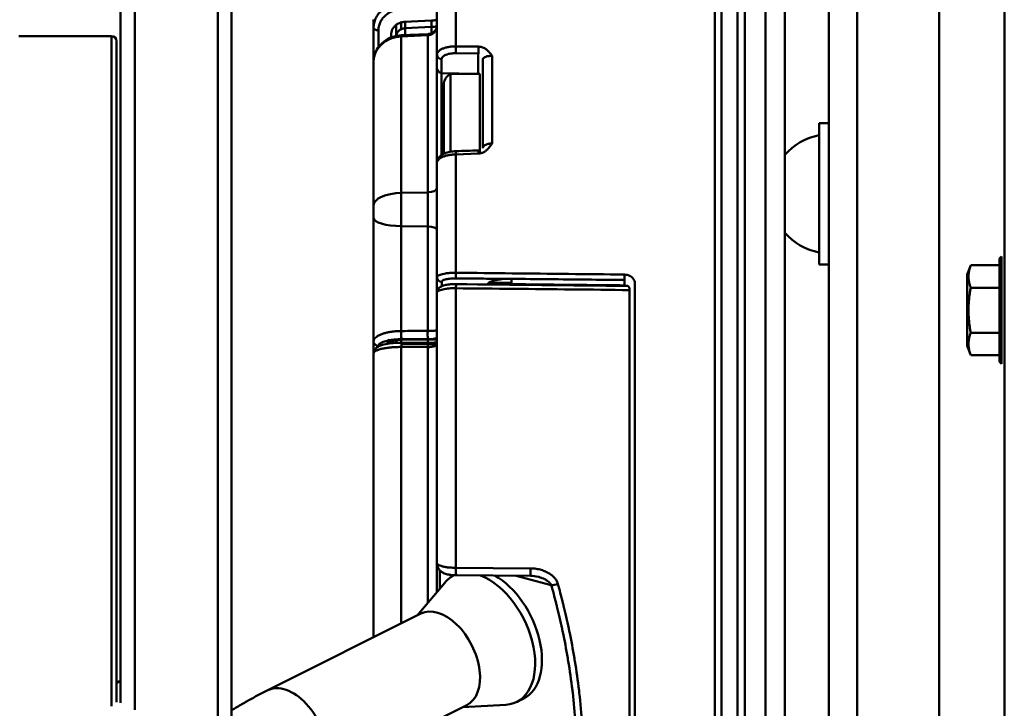
# Model space of a CAD drawing. Units: millimetres. Extents: x -3458 to 1209, y 0 to 3300.
# Drawn here: x -545 to -444, y 2612 to 2683 of the extents above; entities that cross this region are included whole.
import ezdxf

# ---------------------------------------------------------------- set-up
doc = ezdxf.new("R2010")
doc.units = ezdxf.units.MM
doc.header["$LTSCALE"] = 11.111111
doc.layers.add('Visible Edges(Pyrox)', color=7, linetype='Continuous', lineweight=50)
doc.layers.add('Visible Tangent Edges(Pyrox)', color=7, linetype='Continuous', lineweight=50)

msp = doc.modelspace()

# ---------------------------------------------------------------- linework, layer by layer
at = {"layer": 'Visible Edges(Pyrox)'}
for p, q in [((-443.87, 2528.1), (-443.87, 2753.58)), ((-461.87, 2670.38), (-461.87, 2731.64)), ((-524.55, 2723.3), (-524.55, 2599.53)), ((-523.15, 2723.2), (-523.15, 2599.48)), ((-534.55, 2722.85), (-534.55, 2612.63)), ((-468.37, 2718.4), (-468.37, 2568.8)), ((-466.39, 2568.75), (-466.39, 2718.46)), ((-502.07, 2679.1), (-502.07, 2699.77)), ((-508.57, 2681.85), (-508.57, 2682.7)), ((-508.57, 2678.38), (-508.57, 2681.85)), ((-506.27, 2681.02), (-506.27, 2682.14)), ((-544.95, 2681), (-535.45, 2681)), ((-506.77, 2680.87), (-506.77, 2681.16)), ((-503.02, 2681.21), (-505.73, 2681.09)), ((-534.95, 2680.5), (-534.95, 2612.7)), ((-502.07, 2677.67), (-502.07, 2679.1)), ((-502.07, 2679.1), (-502.07, 2679.1)), ((-497.86, 2677.13), (-497.86, 2679.06)), ((-497.37, 2669.52), (-497.37, 2678.61)), ((-508.57, 2663.64), (-508.57, 2678.38)), ((-502.07, 2668.03), (-502.07, 2677.67)), ((-500.67, 2677.13), (-500.67, 2669.14)), ((-500.67, 2677.13), (-497.67, 2677.13)), ((-497.67, 2677.13), (-497.67, 2668.97)), ((-501.37, 2675.98), (-501.37, 2668.93)), ((-462.87, 2657.58), (-462.87, 2672.08)), ((-462.87, 2672.08), (-461.87, 2672.08)), ((-461.87, 2670.38), (-461.87, 2662.34)), ((-466.37, 2660.83), (-466.37, 2668.83)), ((-502.07, 2656.27), (-502.07, 2668.03)), ((-508.57, 2662.35), (-508.57, 2663.64)), ((-508.57, 2662.35), (-508.57, 2649.7)), ((-461.87, 2555.57), (-461.87, 2662.34)), ((-444.37, 2658.19), (-444.17, 2658.39)), ((-444.17, 2658.39), (-444.17, 2647.39)), ((-462.87, 2657.58), (-461.87, 2657.58)), ((-447.67, 2656.54), (-447.32, 2657.51)), ((-444.37, 2657.51), (-447.32, 2657.51)), ((-444.37, 2647.59), (-444.37, 2658.19)), ((-447.67, 2649.24), (-447.67, 2656.54)), ((-502.07, 2656.27), (-502.07, 2654.7)), ((-494.42, 2655.72), (-496.77, 2655.69)), ((-481.77, 2574.69), (-481.77, 2655.6)), ((-502.07, 2626.96), (-502.07, 2654.7)), ((-482.31, 2654.95), (-482.31, 2574.9)), ((-444.37, 2655.2), (-447.32, 2655.2)), ((-506.77, 2650.67), (-506.77, 2650.67)), ((-444.37, 2650.58), (-447.32, 2650.58)), ((-508.57, 2649.7), (-508.57, 2648.45)), ((-506.77, 2649.68), (-506.77, 2649.51)), ((-506.27, 2649.55), (-506.27, 2649.79)), ((-505.7, 2649.55), (-502.99, 2649.54)), ((-508.57, 2619.34), (-508.57, 2648.45)), ((-503.02, 2649.11), (-505.73, 2649.12)), ((-447.67, 2649.24), (-447.32, 2648.27)), ((-444.37, 2648.27), (-447.32, 2648.27)), ((-444.37, 2647.59), (-444.17, 2647.39)), ((-502.07, 2626.96), (-502.07, 2624)), ((-491.65, 2626.32), (-491.65, 2626.32)), ((-500.31, 2625.7), (-500.37, 2625.68)), ((-500.11, 2625.7), (-492.47, 2625.65)), ((-504.09, 2621.58), (-501.28, 2624.94)), ((-503.71, 2621.77), (-519.43, 2613.91)), ((-493.17, 2613.06), (-493.88, 2612.71)), ((-499.02, 2612.38), (-514.73, 2604.52)), ((-499.4, 2612.19), (-495.02, 2612.41))]:
    msp.add_line(p, q, dxfattribs=at)
for centre, radius, start, end in [((-535.45, 2680.5), 0.5, 0, 90), ((-500.07, 2675.98), 1.3, 117.4864, 180), ((-461.82, 2664.92), 6, 100.1159, 139.3738)]:
    msp.add_arc(centre, radius, start, end, dxfattribs=at)
at = {"layer": 'Visible Edges(Pyrox)', "extrusion": (0, 0, -1)}
for centre, major_axis, ratio, start_param, end_param in [((-502.64, 2682.34), (-0.023, 0.499), 0.026325, 1.047809, 2.509277), ((-505.35, 2682.22), (0.023, -0.499), 0.026326, 4.189392, 5.650545), ((-497.8, 2679.68), (0.006, 0.5), 0.036822, 3.578094, 5.230903), ((-501.57, 2679.1), (-0.5, 0), 0.906303, 6.283124, 6.283191), ((-496.35, 2679.03), (-1.51, 0.04), 0.422484, 6.271003, 6.531414), ((-497.8, 2668.78), (-0.018, 0.5), 0.014705, 5.06661, 6.719418), ((-496.35, 2669.11), (-1.51, -0.04), 0.422484, 0.256293, 0.272642), ((-501.57, 2668.03), (-0.5, 0), 0.906325, 1.009391, 1.009443), ((-482.82, 2656.46), (-0.005, -0.5), 0.028452, 0.353325, 1.747184), ((-494.44, 2655.64), (0.005, 0.5), 0.028293, 0.355729, 1.736136), ((-482.84, 2655.52), (0.005, 0.5), 0.0283, 0.35332, 1.733751), ((-505.7, 2650.4), (0.001, -0.5), 0.073804, 0.262509, 2.377461), ((-763.77, 3867.87), (3724.58, -80.38), 0.326083, 1.493695, 1.494424), ((-502.99, 2650.4), (0.001, -0.5), 0.074569, 0.262518, 2.390315), ((-505.7, 2649.06), (0.002, 0.5), 0.053083, 4.822998, 6.545333), ((-751.01, 3536.9), (-3419.2, 61.79), 0.25879, 4.635117, 4.635912), ((-501.07, 2626.96), (-1, 0), 0.965929, 6.282472, 6.283185), ((-497.12, 2619.19), (-3.24, 6.48), 0.612376, 6.022025, 6.297609), ((-497.12, 2619.19), (3.24, -6.48), 0.612376, 3.733121, 6.544345), ((-496.42, 2619.55), (3.24, -6.48), 0.612376, 3.881937, 6.283185), ((-501.37, 2617.07), (-2.35, 4.7), 0.612376, 0, 3.141593)]:
    msp.add_ellipse(centre, major_axis=major_axis, ratio=ratio, start_param=start_param, end_param=end_param, dxfattribs=at)
at = {"layer": 'Visible Edges(Pyrox)'}
for points, knots in [([(-502.64, 2682.59), (-502.48, 2682.6), (-502.33, 2682.62), (-502.18, 2682.65), (-502.14, 2682.66), (-502.11, 2682.67), (-502.07, 2682.68)], [0, 0, 0, 0, 0.125, 0.125, 0.125, 0.153554, 0.153554, 0.153554, 0.153554]), ([(-506.77, 2681.16), (-506.77, 2681.24), (-506.76, 2681.33), (-506.74, 2681.42), (-506.73, 2681.5), (-506.69, 2681.59), (-506.65, 2681.68), (-506.61, 2681.77), (-506.55, 2681.85), (-506.49, 2681.93), (-506.42, 2682.01), (-506.35, 2682.08), (-506.28, 2682.14), (-506.2, 2682.19), (-506.12, 2682.25), (-506.04, 2682.29), (-505.96, 2682.33), (-505.88, 2682.36), (-505.8, 2682.39), (-505.72, 2682.41), (-505.64, 2682.43), (-505.56, 2682.45), (-505.49, 2682.46), (-505.42, 2682.47), (-505.35, 2682.47)], [0, 0, 0, 0, 0.125, 0.125, 0.125, 0.25, 0.25, 0.25, 0.375, 0.375, 0.375, 0.5, 0.5, 0.5, 0.625, 0.625, 0.625, 0.75, 0.75, 0.75, 0.875, 0.875, 0.875, 1, 1, 1, 1]), ([(-505.33, 2681.82), (-505.37, 2681.81), (-505.42, 2681.81), (-505.47, 2681.8), (-505.52, 2681.79), (-505.57, 2681.78), (-505.62, 2681.76), (-505.68, 2681.74), (-505.73, 2681.72), (-505.78, 2681.69), (-505.84, 2681.66), (-505.89, 2681.63), (-505.94, 2681.59), (-505.99, 2681.54), (-506.04, 2681.5), (-506.08, 2681.44), (-506.13, 2681.39), (-506.16, 2681.33), (-506.19, 2681.27), (-506.22, 2681.21), (-506.24, 2681.15), (-506.25, 2681.09), (-506.26, 2681.06), (-506.26, 2681.04), (-506.27, 2681.02)], [0, 0, 0, 0, 0.125, 0.125, 0.125, 0.25, 0.25, 0.25, 0.375, 0.375, 0.375, 0.5, 0.5, 0.5, 0.625, 0.625, 0.625, 0.75, 0.75, 0.75, 0.875, 0.875, 0.875, 0.9235034, 0.9235034, 0.9235034, 0.9235034]), ([(-502.07, 2682.04), (-502.07, 2681.93), (-502.1, 2681.83), (-502.19, 2681.64), (-502.26, 2681.55), (-502.43, 2681.4), (-502.52, 2681.34), (-502.72, 2681.26), (-502.82, 2681.24), (-502.95, 2681.22), (-502.99, 2681.21), (-503.02, 2681.21)], [0, 0, 0, 0, 0.0439032, 0.0439032, 0.0849757, 0.0849757, 0.1200623, 0.1200623, 0.1514347, 0.1514347, 0.1612185, 0.1612185, 0.1612185, 0.1612185]), ([(-505.73, 2681.09), (-506.05, 2681.07), (-506.38, 2681.01), (-506.97, 2680.8), (-507.25, 2680.65), (-507.74, 2680.28), (-507.96, 2680.05), (-508.29, 2679.56), (-508.42, 2679.29), (-508.55, 2678.8), (-508.57, 2678.59), (-508.57, 2678.38)], [0, 0, 0, 0, 0.0972364, 0.0972364, 0.1925762, 0.1925762, 0.2883746, 0.2883746, 0.3842399, 0.3842399, 0.4536142, 0.4536142, 0.4536142, 0.4536142]), ([(-497.81, 2679.93), (-497.72, 2679.93), (-497.63, 2679.91), (-497.53, 2679.89), (-497.44, 2679.87), (-497.35, 2679.84), (-497.26, 2679.79), (-497.16, 2679.75), (-497.08, 2679.69), (-496.99, 2679.63), (-496.91, 2679.56), (-496.83, 2679.49), (-496.76, 2679.41), (-496.69, 2679.34), (-496.62, 2679.26), (-496.57, 2679.19), (-496.51, 2679.11), (-496.45, 2679.04), (-496.4, 2678.97)], [0, 0, 0, 0, 0.166667, 0.166667, 0.166667, 0.333333, 0.333333, 0.333333, 0.5, 0.5, 0.5, 0.666667, 0.666667, 0.666667, 0.833333, 0.833333, 0.833333, 1, 1, 1, 1]), ([(-496.4, 2678.97), (-496.45, 2678.97), (-496.5, 2678.97), (-496.56, 2678.97), (-496.61, 2678.97), (-496.67, 2678.96), (-496.73, 2678.96), (-496.79, 2678.95), (-496.85, 2678.94), (-496.91, 2678.93), (-496.96, 2678.91), (-497.02, 2678.9), (-497.07, 2678.88), (-497.12, 2678.86), (-497.17, 2678.84), (-497.21, 2678.82), (-497.25, 2678.8), (-497.28, 2678.77), (-497.3, 2678.75), (-497.33, 2678.73), (-497.35, 2678.7), (-497.36, 2678.68), (-497.37, 2678.65), (-497.37, 2678.63), (-497.37, 2678.61)], [0, 0, 0, 0, 0.125, 0.125, 0.125, 0.25, 0.25, 0.25, 0.375, 0.375, 0.375, 0.5, 0.5, 0.5, 0.625, 0.625, 0.625, 0.75, 0.75, 0.75, 0.875, 0.875, 0.875, 1, 1, 1, 1]), ([(-496.4, 2670.01), (-496.43, 2669.97), (-496.46, 2669.93), (-496.49, 2669.89), (-496.52, 2669.85), (-496.55, 2669.8), (-496.58, 2669.75), (-496.62, 2669.71), (-496.66, 2669.66), (-496.7, 2669.6), (-496.74, 2669.55), (-496.79, 2669.5), (-496.84, 2669.44), (-496.9, 2669.38), (-496.96, 2669.32), (-497.03, 2669.26), (-497.1, 2669.21), (-497.18, 2669.15), (-497.27, 2669.11), (-497.35, 2669.06), (-497.45, 2669.02), (-497.54, 2669), (-497.63, 2668.97), (-497.72, 2668.96), (-497.81, 2668.96)], [0, 0, 0, 0, 0.125, 0.125, 0.125, 0.25, 0.25, 0.25, 0.375, 0.375, 0.375, 0.5, 0.5, 0.5, 0.625, 0.625, 0.625, 0.75, 0.75, 0.75, 0.875, 0.875, 0.875, 1, 1, 1, 1]), ([(-497.37, 2669.52), (-497.37, 2669.55), (-497.37, 2669.58), (-497.36, 2669.6), (-497.35, 2669.63), (-497.33, 2669.66), (-497.3, 2669.69), (-497.28, 2669.72), (-497.25, 2669.75), (-497.21, 2669.78), (-497.17, 2669.81), (-497.12, 2669.84), (-497.07, 2669.86), (-497.02, 2669.88), (-496.96, 2669.91), (-496.91, 2669.93), (-496.85, 2669.94), (-496.79, 2669.96), (-496.73, 2669.97), (-496.67, 2669.98), (-496.61, 2669.99), (-496.56, 2670), (-496.5, 2670.01), (-496.45, 2670.01), (-496.4, 2670.01)], [0, 0, 0, 0, 0.125, 0.125, 0.125, 0.25, 0.25, 0.25, 0.375, 0.375, 0.375, 0.5, 0.5, 0.5, 0.625, 0.625, 0.625, 0.75, 0.75, 0.75, 0.875, 0.875, 0.875, 1, 1, 1, 1]), ([(-500.13, 2669.2), (-500.34, 2669.19), (-500.54, 2669.17), (-500.93, 2669.09), (-501.11, 2669.04), (-501.44, 2668.9), (-501.6, 2668.81), (-501.8, 2668.65), (-501.86, 2668.58), (-501.95, 2668.45), (-501.99, 2668.38), (-502.05, 2668.22), (-502.07, 2668.12), (-502.07, 2668.03)], [0, 0, 0, 0, 0.061663, 0.061663, 0.1227792, 0.1227792, 0.1881686, 0.1881686, 0.2225085, 0.2225085, 0.2516999, 0.2516999, 0.2882294, 0.2882294, 0.2882294, 0.2882294]), ([(-482.83, 2656.55), (-482.74, 2656.54), (-482.65, 2656.53), (-482.57, 2656.51), (-482.49, 2656.5), (-482.41, 2656.47), (-482.33, 2656.43), (-482.26, 2656.4), (-482.19, 2656.36), (-482.13, 2656.31), (-482.07, 2656.27), (-482.02, 2656.22), (-481.97, 2656.16), (-481.93, 2656.11), (-481.89, 2656.05), (-481.86, 2655.99), (-481.83, 2655.93), (-481.81, 2655.86), (-481.79, 2655.8), (-481.77, 2655.73), (-481.77, 2655.66), (-481.77, 2655.6)], [0, 0, 0, 0, 0.142857, 0.142857, 0.142857, 0.285714, 0.285714, 0.285714, 0.428571, 0.428571, 0.428571, 0.571429, 0.571429, 0.571429, 0.714286, 0.714286, 0.714286, 0.857143, 0.857143, 0.857143, 1, 1, 1, 1]), ([(-500.11, 2655.56), (-500.3, 2655.57), (-500.49, 2655.56), (-500.84, 2655.53), (-501.01, 2655.51), (-501.32, 2655.44), (-501.47, 2655.4), (-501.68, 2655.3), (-501.75, 2655.26), (-501.88, 2655.16), (-501.93, 2655.1), (-502, 2654.98), (-502.03, 2654.94), (-502.06, 2654.83), (-502.07, 2654.77), (-502.07, 2654.7)], [0, 0, 0, 0, 0.0569348, 0.0569348, 0.113266, 0.113266, 0.1740342, 0.1740342, 0.2107929, 0.2107929, 0.2423887, 0.2423887, 0.260395, 0.260395, 0.2834316, 0.2834316, 0.2834316, 0.2834316]), ([(-496.86, 2655.53), (-496.86, 2655.55), (-496.85, 2655.58), (-496.84, 2655.6), (-496.82, 2655.63), (-496.8, 2655.67), (-496.76, 2655.7), (-496.72, 2655.73), (-496.66, 2655.77), (-496.6, 2655.8), (-496.53, 2655.83), (-496.45, 2655.86), (-496.37, 2655.89), (-496.28, 2655.92), (-496.18, 2655.95), (-496.08, 2655.97), (-495.98, 2655.99), (-495.87, 2656.01), (-495.76, 2656.03), (-495.65, 2656.05), (-495.54, 2656.06), (-495.43, 2656.08), (-495.32, 2656.09), (-495.21, 2656.1), (-495.1, 2656.1)], [0.0277168, 0.0277168, 0.0277168, 0.0277168, 0.125, 0.125, 0.125, 0.25, 0.25, 0.25, 0.375, 0.375, 0.375, 0.5, 0.5, 0.5, 0.625, 0.625, 0.625, 0.75, 0.75, 0.75, 0.875, 0.875, 0.875, 1, 1, 1, 1]), ([(-495.1, 2656.1), (-494.99, 2656.11), (-494.89, 2656.11), (-494.77, 2656.11), (-494.66, 2656.11), (-494.55, 2656.11), (-494.43, 2656.11)], [0, 0, 0, 0, 0.5, 0.5, 0.5, 1, 1, 1, 1]), ([(-494.43, 2655.56), (-493.13, 2655.55), (-491.85, 2655.53), (-490.56, 2655.52), (-489.27, 2655.5), (-487.98, 2655.49), (-486.69, 2655.48), (-485.4, 2655.46), (-484.11, 2655.45), (-482.82, 2655.44)], [0, 0, 0, 0, 0.333333, 0.333333, 0.333333, 0.666667, 0.666667, 0.666667, 1, 1, 1, 1]), ([(-482.31, 2654.95), (-482.31, 2655), (-482.31, 2655.04), (-482.32, 2655.08), (-482.32, 2655.12), (-482.33, 2655.16), (-482.34, 2655.2), (-482.35, 2655.23), (-482.37, 2655.26), (-482.38, 2655.29), (-482.4, 2655.32), (-482.42, 2655.34), (-482.44, 2655.35), (-482.46, 2655.37), (-482.48, 2655.38), (-482.51, 2655.38), (-482.51, 2655.38), (-482.51, 2655.38), (-482.52, 2655.38)], [0, 0, 0, 0, 0.1666667, 0.1666667, 0.1666667, 0.3333333, 0.3333333, 0.3333333, 0.5, 0.5, 0.5, 0.6666667, 0.6666667, 0.6666667, 0.8333333, 0.8333333, 0.8333333, 0.851053, 0.851053, 0.851053, 0.851053]), ([(-505.7, 2649.56), (-506, 2649.56), (-506.29, 2649.55), (-506.84, 2649.5), (-507.1, 2649.47), (-507.57, 2649.37), (-507.78, 2649.3), (-508.06, 2649.18), (-508.16, 2649.12), (-508.33, 2648.99), (-508.4, 2648.92), (-508.5, 2648.77), (-508.52, 2648.71), (-508.56, 2648.59), (-508.57, 2648.52), (-508.57, 2648.45)], [0, 0, 0, 0, 0.0885661, 0.0885661, 0.176116, 0.176116, 0.2682175, 0.2682175, 0.3212286, 0.3212286, 0.3717303, 0.3717303, 0.3989379, 0.3989379, 0.4269293, 0.4269293, 0.4269293, 0.4269293]), ([(-507.29, 2649.42), (-507.27, 2649.45), (-507.24, 2649.47), (-507.21, 2649.49), (-507.15, 2649.53), (-507.08, 2649.57), (-507, 2649.6), (-506.92, 2649.64), (-506.83, 2649.67), (-506.73, 2649.7), (-506.63, 2649.72), (-506.53, 2649.75), (-506.42, 2649.77), (-506.32, 2649.79), (-506.21, 2649.8), (-506.11, 2649.82), (-506.01, 2649.83), (-505.9, 2649.84), (-505.8, 2649.85), (-505.7, 2649.86), (-505.61, 2649.87), (-505.51, 2649.87), (-505.42, 2649.87), (-505.33, 2649.88), (-505.24, 2649.88), (-505.16, 2649.88), (-505.07, 2649.88), (-505, 2649.88)], [0.138999, 0.138999, 0.138999, 0.138999, 0.2, 0.2, 0.2, 0.3, 0.3, 0.3, 0.4, 0.4, 0.4, 0.5, 0.5, 0.5, 0.6, 0.6, 0.6, 0.7, 0.7, 0.7, 0.8, 0.8, 0.8, 0.9, 0.9, 0.9, 1, 1, 1, 1]), ([(-505.2, 2649.41), (-505.28, 2649.41), (-505.36, 2649.41), (-505.45, 2649.41), (-505.53, 2649.41), (-505.62, 2649.41), (-505.72, 2649.4), (-505.72, 2649.4), (-505.72, 2649.4), (-505.72, 2649.4)], [0, 0, 0, 0, 0.1, 0.1, 0.1, 0.2, 0.2, 0.2, 0.2023237, 0.2023237, 0.2023237, 0.2023237]), ([(-502.07, 2649.4), (-502.24, 2649.4), (-502.41, 2649.4), (-502.57, 2649.4), (-503.45, 2649.41), (-504.32, 2649.41), (-505.2, 2649.41)], [0.6033242, 0.6033242, 0.6033242, 0.6033242, 0.6666667, 0.6666667, 0.6666667, 1, 1, 1, 1]), ([(-505, 2649.88), (-504.14, 2649.88), (-503.29, 2649.88), (-502.44, 2649.87), (-502.32, 2649.87), (-502.2, 2649.87), (-502.07, 2649.87)], [0, 0, 0, 0, 0.3333333, 0.3333333, 0.3333333, 0.3811336, 0.3811336, 0.3811336, 0.3811336]), ([(-502.07, 2649.42), (-502.07, 2649.4), (-502.08, 2649.38), (-502.09, 2649.35), (-502.11, 2649.33), (-502.13, 2649.31), (-502.16, 2649.29), (-502.18, 2649.27), (-502.22, 2649.25), (-502.26, 2649.23), (-502.3, 2649.21), (-502.34, 2649.2), (-502.38, 2649.18), (-502.43, 2649.17), (-502.47, 2649.16), (-502.52, 2649.15), (-502.56, 2649.14), (-502.61, 2649.14), (-502.65, 2649.13), (-502.7, 2649.12), (-502.74, 2649.12), (-502.78, 2649.12), (-502.82, 2649.11), (-502.87, 2649.11), (-502.9, 2649.11), (-502.94, 2649.11), (-502.98, 2649.11), (-503.02, 2649.11)], [0, 0, 0, 0, 0.1111111, 0.1111111, 0.1111111, 0.2222222, 0.2222222, 0.2222222, 0.3333333, 0.3333333, 0.3333333, 0.4444444, 0.4444444, 0.4444444, 0.5555556, 0.5555556, 0.5555556, 0.6666667, 0.6666667, 0.6666667, 0.7777778, 0.7777778, 0.7777778, 0.8888889, 0.8888889, 0.8888889, 1, 1, 1, 1]), ([(-502.99, 2649.54), (-502.93, 2649.54), (-502.87, 2649.54), (-502.81, 2649.54), (-502.75, 2649.54), (-502.69, 2649.54), (-502.63, 2649.55), (-502.57, 2649.55), (-502.5, 2649.56), (-502.43, 2649.56), (-502.37, 2649.57), (-502.3, 2649.58), (-502.23, 2649.59), (-502.18, 2649.6), (-502.13, 2649.61), (-502.07, 2649.62)], [0, 0, 0, 0, 0.1111111, 0.1111111, 0.1111111, 0.2222222, 0.2222222, 0.2222222, 0.3333333, 0.3333333, 0.3333333, 0.4444444, 0.4444444, 0.4444444, 0.5315343, 0.5315343, 0.5315343, 0.5315343]), ([(-502.07, 2626.96), (-502.07, 2626.84), (-502.05, 2626.72), (-501.98, 2626.5), (-501.92, 2626.39), (-501.78, 2626.21), (-501.7, 2626.13), (-501.51, 2626), (-501.41, 2625.94), (-501.17, 2625.84), (-501.02, 2625.8), (-500.75, 2625.75), (-500.63, 2625.73), (-500.37, 2625.71), (-500.24, 2625.7), (-500.11, 2625.7)], [0, 0, 0, 0, 0.0364696, 0.0364696, 0.0723821, 0.0723821, 0.1090486, 0.1090486, 0.1483477, 0.1483477, 0.2019642, 0.2019642, 0.2401953, 0.2401953, 0.2804495, 0.2804495, 0.2804495, 0.2804495]), ([(-519.43, 2613.91), (-519.79, 2613.73), (-520.15, 2613.55), (-520.86, 2613.17), (-521.21, 2612.98), (-521.9, 2612.58), (-522.25, 2612.38), (-522.78, 2612.07), (-522.97, 2611.96), (-523.15, 2611.84)], [6.58029521, 6.58029521, 6.58029521, 6.58029521, 6.5952535, 6.5952535, 6.61021178, 6.61021178, 6.62517006, 6.62517006, 6.63330809, 6.63330809, 6.63330809, 6.63330809])]:
    msp.add_open_spline(points, degree=3, knots=knots, dxfattribs=at)
for points in [[(-502.07, 2682.01), (-502.25, 2681.97), (-502.43, 2681.95), (-502.62, 2681.94)], [(-502.07, 2682.04), (-502.07, 2682.04), (-502.07, 2682.04), (-502.07, 2682.04)], [(-502.07, 2679.1), (-502.07, 2679.1), (-502.07, 2679.1), (-502.07, 2679.1)], [(-497.81, 2669.28), (-498.59, 2669.25), (-499.36, 2669.23), (-500.13, 2669.2)], [(-502.07, 2668.03), (-502.07, 2668.03), (-502.07, 2668.03), (-502.07, 2668.03)], [(-482.52, 2655.38), (-488.38, 2655.44), (-494.24, 2655.5), (-500.11, 2655.56)], [(-507.46, 2648.99), (-507.46, 2648.99), (-507.46, 2648.99), (-507.46, 2648.99)], [(-502.07, 2629.09), (-502.07, 2629.09), (-502.07, 2629.08), (-502.07, 2629.06)], [(-502.07, 2628.81), (-502.07, 2628.77), (-502.07, 2628.72), (-502.07, 2628.67)], [(-502.07, 2628.38), (-502.07, 2628.35), (-502.07, 2628.32), (-502.07, 2628.29)], [(-492.47, 2625.65), (-492.21, 2625.65), (-491.94, 2625.61), (-491.69, 2625.54)], [(-534.95, 2614.75), (-534.82, 2614.78), (-534.68, 2614.81), (-534.55, 2614.84)]]:
    msp.add_open_spline(points, degree=3, dxfattribs=at)
for points, weights in [([(-447.32, 2657.51), (-447.74, 2656.35), (-447.32, 2655.2)], [2.25833619997, 2.60770202594, 2.25833619996]), ([(-447.32, 2657.51), (-447.32, 2657.51), (-447.32, 2657.51)], [2.25834399016, 2.2583400951, 2.25833619997]), ([(-447.32, 2655.2), (-447.74, 2652.89), (-447.32, 2650.58)], [2.25833619996, 2.60770202594, 2.25833619996]), ([(-447.32, 2650.58), (-447.74, 2649.42), (-447.32, 2648.27)], [2.25833619996, 2.60770202594, 2.25833619996]), ([(-447.32, 2648.27), (-447.32, 2648.27), (-447.32, 2648.27)], [2.25833619996, 2.25834009524, 2.25834399042])]:
    msp.add_rational_spline(points, weights, degree=2, dxfattribs=at)
at = {"layer": 'Visible Tangent Edges(Pyrox)'}
for p, q in [((-450.56, 2736.49), (-450.56, 2550.72)), ((-458.95, 2552.12), (-458.95, 2735.09)), ((-533.05, 2611.91), (-533.05, 2723.3)), ((-471.23, 2718.26), (-471.23, 2568.95)), ((-470.49, 2718.4), (-470.49, 2568.8)), ((-473.58, 2717.45), (-473.58, 2569.75)), ((-472.89, 2717.6), (-472.89, 2569.61)), ((-500.13, 2679.95), (-500.13, 2701.48)), ((-502.64, 2682.59), (-505.35, 2682.47)), ((-508.07, 2679.88), (-508.07, 2681.6)), ((-505.73, 2681.72), (-505.73, 2682.41)), ((-502.62, 2681.94), (-505.33, 2681.82)), ((-505.33, 2681.11), (-505.33, 2681.82)), ((-502.62, 2681.3), (-502.62, 2681.94)), ((-535.45, 2612.29), (-535.45, 2681)), ((-503.02, 2681.09), (-505.73, 2680.96)), ((-505.73, 2664.92), (-505.73, 2680.96)), ((-503.02, 2664.98), (-503.02, 2681.09)), ((-500.13, 2679.95), (-497.81, 2679.93)), ((-501.59, 2677.22), (-501.59, 2678.65)), ((-500.13, 2679.25), (-497.81, 2679.23)), ((-496.4, 2670.01), (-496.4, 2678.97)), ((-501.59, 2668.81), (-501.59, 2677.22)), ((-498.02, 2677.13), (-501.59, 2677.22)), ((-497.81, 2668.96), (-500.13, 2668.87)), ((-500.13, 2656.73), (-500.13, 2668.87)), ((-497.81, 2669.24), (-497.82, 2669.23)), ((-503.02, 2664.98), (-505.73, 2664.92)), ((-505.73, 2661.5), (-505.73, 2664.92)), ((-503.02, 2661.46), (-503.02, 2664.98)), ((-505.73, 2661.5), (-505.73, 2650.76)), ((-503.02, 2661.46), (-505.73, 2661.5)), ((-503.02, 2661.46), (-503.02, 2650.77)), ((-501.58, 2655.79), (-501.58, 2655.35)), ((-501.56, 2655.01), (-501.56, 2655.01)), ((-500.13, 2626.47), (-500.13, 2655.14)), ((-505.73, 2650.05), (-505.73, 2650.76)), ((-505.73, 2649.56), (-505.73, 2649.86)), ((-503.02, 2650.05), (-503.02, 2649.92)), ((-503.02, 2649.87), (-503.02, 2649.54)), ((-503.02, 2649.41), (-503.02, 2649.11)), ((-508.08, 2649.22), (-508.08, 2649.16)), ((-508.06, 2648.84), (-508.06, 2648.84)), ((-505.73, 2620.76), (-505.73, 2649.12)), ((-503.02, 2649.11), (-503.02, 2622.86)), ((-501.78, 2626.22), (-501.78, 2624.35)), ((-492.49, 2626.41), (-500.13, 2626.47)), ((-493.95, 2625.66), (-490.34, 2624.69))]:
    msp.add_line(p, q, dxfattribs=at)
msp.add_arc((-461.82, 2664.73), 6, 220.6262, 259.8841, dxfattribs=at)
at = {"layer": 'Visible Tangent Edges(Pyrox)', "extrusion": (0, 0, -1)}
for centre, major_axis, ratio, start_param, end_param in [((-508.07, 2681.85), (-0.5, 0), 0.49999, 4.712416, 6.283185), ((-501.57, 2682.04), (-0.5, 0), 0.49999, 0.000001, 0.008996), ((-505.7, 2680.59), (-0.023, 0.499), 0.026693, 5.561512, 6.283161), ((-502.99, 2680.71), (-0.023, 0.499), 0.02669, 5.562026, 6.283184), ((-500.11, 2679.71), (0.006, 0.5), 0.036845, 3.578093, 5.231813), ((-501.57, 2679.1), (-0.5, 0), 0.906303, 4.7386, 6.28312), ((-501.57, 2677.67), (-0.5, 0), 0.906303, 4.738569, 6.283183), ((-500.11, 2668.7), (-0.018, 0.5), 0.014728, 5.065701, 6.283169), ((-505.57, 2663.64), (-3, 0), 0.427958, 0, 1.518436), ((-503.07, 2665.41), (1, 0), 0.427958, 0, 1.518436), ((-505.57, 2662.35), (-3, 0), 0.282284, 4.764749, 6.283185), ((-503.07, 2661.18), (1, 0), 0.282284, 4.764749, 6.283185), ((-500.11, 2656.64), (-0.005, -0.5), 0.028506, 0.261901, 1.750822), ((-501.57, 2656.27), (-0.5, 0), 0.965923, 4.729842, 6.283185), ((-500.11, 2655.06), (0.005, 0.5), 0.028184, 4.870387, 6.283185), ((-508.07, 2649.7), (-0.5, 0), 0.965923, 4.729842, 6.283185), ((-500.1, 2626.7), (-0.007, -1), 0.025293, 0.000015, 1.334335), ((-492.46, 2626.65), (-0.007, -1), 0.025293, 0.00002, 1.334265), ((-489.64, 2625.04), (0.96, 0.265), 0.240341, 1.661782, 2.458725), ((-517.08, 2609.21), (-2.35, 4.7), 0.612376, 0, 2.255503)]:
    msp.add_ellipse(centre, major_axis=major_axis, ratio=ratio, start_param=start_param, end_param=end_param, dxfattribs=at)
at = {"layer": 'Visible Tangent Edges(Pyrox)'}
for points in [[(-508.57, 2681.85), (-508.57, 2682.02), (-508.54, 2682.34), (-508.38, 2682.82), (-508.11, 2683.25), (-507.76, 2683.64), (-507.33, 2683.97), (-506.83, 2684.21), (-506.29, 2684.38), (-505.92, 2684.42), (-505.73, 2684.43)], [(-505.73, 2680.96), (-505.92, 2680.95), (-506.29, 2680.91), (-506.83, 2680.75), (-507.32, 2680.5), (-507.75, 2680.18), (-508.11, 2679.79), (-508.37, 2679.35), (-508.54, 2678.88), (-508.57, 2678.55), (-508.57, 2678.38)], [(-495.1, 2656.1), (-495.94, 2656.11), (-497.61, 2656.13), (-499.28, 2656.15), (-500.12, 2656.15)], [(-505.71, 2649.55), (-505.7, 2649.55), (-505.7, 2649.55), (-505.7, 2649.55)], [(-500.13, 2626.47), (-500.27, 2626.47), (-500.57, 2626.48), (-500.98, 2626.51), (-501.35, 2626.57), (-501.66, 2626.65), (-501.9, 2626.75), (-502.04, 2626.85), (-502.07, 2626.92), (-502.07, 2626.96)], [(-489.66, 2624.79), (-489.69, 2624.89), (-489.76, 2625.08), (-489.95, 2625.37), (-490.2, 2625.64), (-490.53, 2625.88), (-490.91, 2626.09), (-491.37, 2626.26), (-491.88, 2626.38), (-492.28, 2626.41), (-492.49, 2626.41)], [(-534.55, 2614.78), (-534.68, 2614.75), (-534.82, 2614.72), (-534.95, 2614.69)]]:
    msp.add_open_spline(points, degree=3, dxfattribs=at)
for points, knots in [([(-508.07, 2681.6), (-508.07, 2681.72), (-508.06, 2681.83), (-508.04, 2681.95), (-508.04, 2681.97), (-508.03, 2681.99), (-508.03, 2682.01), (-508, 2682.14), (-507.96, 2682.26), (-507.91, 2682.38), (-507.9, 2682.39), (-507.9, 2682.4), (-507.9, 2682.41), (-507.84, 2682.54), (-507.76, 2682.66), (-507.68, 2682.78), (-507.59, 2682.89), (-507.49, 2683), (-507.38, 2683.1), (-507.38, 2683.11), (-507.37, 2683.12), (-507.36, 2683.13), (-507.25, 2683.22), (-507.14, 2683.3), (-507.03, 2683.37), (-507.01, 2683.38), (-506.98, 2683.4), (-506.96, 2683.41), (-506.85, 2683.47), (-506.74, 2683.53), (-506.62, 2683.58), (-506.58, 2683.59), (-506.55, 2683.6), (-506.51, 2683.62), (-506.4, 2683.66), (-506.28, 2683.69), (-506.17, 2683.71), (-506.12, 2683.72), (-506.07, 2683.73), (-506.02, 2683.74), (-505.92, 2683.76), (-505.81, 2683.77), (-505.7, 2683.77)], [0, 0, 0, 0, 0.105863, 0.105863, 0.105863, 0.125, 0.125, 0.125, 0.24091, 0.24091, 0.24091, 0.25, 0.25, 0.25, 0.375, 0.375, 0.375, 0.5, 0.5, 0.5, 0.5107, 0.5107, 0.5107, 0.625, 0.625, 0.625, 0.645639, 0.645639, 0.645639, 0.75, 0.75, 0.75, 0.780546, 0.780546, 0.780546, 0.875, 0.875, 0.875, 0.915829, 0.915829, 0.915829, 1, 1, 1, 1]), ([(-502.07, 2682.04), (-502.07, 2681.96), (-502.08, 2681.89), (-502.1, 2681.83), (-502.11, 2681.76), (-502.14, 2681.69), (-502.17, 2681.63), (-502.2, 2681.57), (-502.24, 2681.51), (-502.28, 2681.46), (-502.32, 2681.41), (-502.36, 2681.37), (-502.41, 2681.33), (-502.45, 2681.29), (-502.5, 2681.26), (-502.54, 2681.23), (-502.59, 2681.21), (-502.63, 2681.18), (-502.67, 2681.17), (-502.72, 2681.15), (-502.76, 2681.13), (-502.8, 2681.12), (-502.84, 2681.11), (-502.87, 2681.11), (-502.91, 2681.1), (-502.95, 2681.09), (-502.99, 2681.09), (-503.02, 2681.09)], [0.0000118, 0.0000118, 0.0000118, 0.0000118, 0.1111111, 0.1111111, 0.1111111, 0.2222222, 0.2222222, 0.2222222, 0.3333333, 0.3333333, 0.3333333, 0.4444444, 0.4444444, 0.4444444, 0.5555556, 0.5555556, 0.5555556, 0.6666667, 0.6666667, 0.6666667, 0.7777778, 0.7777778, 0.7777778, 0.8888889, 0.8888889, 0.8888889, 1, 1, 1, 1]), ([(-502.07, 2679.1), (-502.07, 2679.16), (-502.06, 2679.21), (-502.04, 2679.27), (-502.02, 2679.32), (-501.98, 2679.38), (-501.93, 2679.43), (-501.88, 2679.48), (-501.82, 2679.53), (-501.75, 2679.58), (-501.67, 2679.63), (-501.59, 2679.68), (-501.49, 2679.72), (-501.39, 2679.76), (-501.29, 2679.79), (-501.18, 2679.83), (-501.06, 2679.86), (-500.95, 2679.88), (-500.83, 2679.9), (-500.71, 2679.92), (-500.58, 2679.93), (-500.47, 2679.94), (-500.35, 2679.95), (-500.23, 2679.95), (-500.13, 2679.95)], [0.0000225, 0.0000225, 0.0000225, 0.0000225, 0.125, 0.125, 0.125, 0.25, 0.25, 0.25, 0.375, 0.375, 0.375, 0.5, 0.5, 0.5, 0.625, 0.625, 0.625, 0.75, 0.75, 0.75, 0.875, 0.875, 0.875, 1, 1, 1, 1]), ([(-501.59, 2678.65), (-501.59, 2678.67), (-501.58, 2678.69), (-501.58, 2678.71), (-501.58, 2678.73), (-501.57, 2678.75), (-501.56, 2678.77), (-501.55, 2678.79), (-501.53, 2678.82), (-501.52, 2678.84), (-501.51, 2678.85), (-501.49, 2678.87), (-501.48, 2678.88), (-501.45, 2678.91), (-501.42, 2678.94), (-501.38, 2678.97), (-501.37, 2678.98), (-501.35, 2678.98), (-501.34, 2678.99), (-501.29, 2679.02), (-501.24, 2679.05), (-501.17, 2679.08), (-501.16, 2679.08), (-501.16, 2679.09), (-501.15, 2679.09), (-501.08, 2679.12), (-501, 2679.14), (-500.91, 2679.17), (-500.83, 2679.19), (-500.74, 2679.2), (-500.65, 2679.22), (-500.64, 2679.22), (-500.62, 2679.22), (-500.61, 2679.22), (-500.53, 2679.23), (-500.46, 2679.24), (-500.38, 2679.25), (-500.36, 2679.25), (-500.33, 2679.25), (-500.31, 2679.25), (-500.24, 2679.25), (-500.18, 2679.25), (-500.13, 2679.25)], [0, 0, 0, 0, 0.061162, 0.061162, 0.061162, 0.125, 0.125, 0.125, 0.2030489, 0.2030489, 0.2030489, 0.25, 0.25, 0.25, 0.3446234, 0.3446234, 0.3446234, 0.375, 0.375, 0.375, 0.4860388, 0.4860388, 0.4860388, 0.5, 0.5, 0.5, 0.625, 0.625, 0.625, 0.75, 0.75, 0.75, 0.7685967, 0.7685967, 0.7685967, 0.875, 0.875, 0.875, 0.9105097, 0.9105097, 0.9105097, 1, 1, 1, 1]), ([(-500.13, 2668.87), (-500.23, 2668.87), (-500.35, 2668.86), (-500.47, 2668.85), (-500.58, 2668.84), (-500.71, 2668.82), (-500.83, 2668.8), (-500.95, 2668.78), (-501.06, 2668.75), (-501.18, 2668.72), (-501.29, 2668.69), (-501.39, 2668.65), (-501.49, 2668.61), (-501.59, 2668.57), (-501.67, 2668.52), (-501.75, 2668.48), (-501.82, 2668.43), (-501.88, 2668.38), (-501.93, 2668.33), (-501.98, 2668.28), (-502.02, 2668.23), (-502.04, 2668.18), (-502.06, 2668.13), (-502.07, 2668.08), (-502.07, 2668.03)], [0, 0, 0, 0, 0.125, 0.125, 0.125, 0.25, 0.25, 0.25, 0.375, 0.375, 0.375, 0.5, 0.5, 0.5, 0.625, 0.625, 0.625, 0.75, 0.75, 0.75, 0.875, 0.875, 0.875, 0.9999797, 0.9999797, 0.9999797, 0.9999797]), ([(-500.13, 2656.73), (-500.24, 2656.73), (-500.36, 2656.73), (-500.48, 2656.72), (-500.6, 2656.72), (-500.72, 2656.71), (-500.84, 2656.7), (-500.96, 2656.69), (-501.08, 2656.68), (-501.19, 2656.66), (-501.3, 2656.64), (-501.4, 2656.62), (-501.49, 2656.6), (-501.59, 2656.58), (-501.67, 2656.56), (-501.74, 2656.53), (-501.82, 2656.51), (-501.88, 2656.48), (-501.93, 2656.45), (-501.98, 2656.42), (-502.01, 2656.39), (-502.04, 2656.36), (-502.06, 2656.33), (-502.07, 2656.3), (-502.07, 2656.27)], [0, 0, 0, 0, 0.125, 0.125, 0.125, 0.25, 0.25, 0.25, 0.375, 0.375, 0.375, 0.5, 0.5, 0.5, 0.625, 0.625, 0.625, 0.75, 0.75, 0.75, 0.875, 0.875, 0.875, 1, 1, 1, 1]), ([(-482.83, 2656.55), (-486.67, 2656.59), (-490.51, 2656.63), (-494.35, 2656.67), (-496.28, 2656.69), (-498.2, 2656.71), (-500.13, 2656.73)], [0, 0, 0, 0, 0.666667, 0.666667, 0.666667, 1, 1, 1, 1]), ([(-500.12, 2656.15), (-500.18, 2656.16), (-500.24, 2656.16), (-500.3, 2656.15), (-500.33, 2656.15), (-500.36, 2656.15), (-500.39, 2656.15), (-500.46, 2656.15), (-500.53, 2656.14), (-500.6, 2656.14), (-500.62, 2656.14), (-500.64, 2656.14), (-500.66, 2656.13), (-500.74, 2656.13), (-500.81, 2656.12), (-500.89, 2656.11), (-500.9, 2656.11), (-500.91, 2656.1), (-500.92, 2656.1), (-501, 2656.09), (-501.08, 2656.07), (-501.14, 2656.06), (-501.22, 2656.04), (-501.28, 2656.02), (-501.33, 2656), (-501.34, 2656), (-501.34, 2656), (-501.35, 2655.99), (-501.4, 2655.98), (-501.44, 2655.96), (-501.47, 2655.93), (-501.48, 2655.93), (-501.49, 2655.93), (-501.49, 2655.92), (-501.52, 2655.9), (-501.54, 2655.88), (-501.55, 2655.86), (-501.56, 2655.86), (-501.56, 2655.85), (-501.57, 2655.84), (-501.58, 2655.82), (-501.58, 2655.81), (-501.58, 2655.79)], [0, 0, 0, 0, 0.083327, 0.083327, 0.083327, 0.125, 0.125, 0.125, 0.222071, 0.222071, 0.222071, 0.25, 0.25, 0.25, 0.360251, 0.360251, 0.360251, 0.375, 0.375, 0.375, 0.498388, 0.498388, 0.498388, 0.625, 0.625, 0.625, 0.636534, 0.636534, 0.636534, 0.75, 0.75, 0.75, 0.774709, 0.774709, 0.774709, 0.875, 0.875, 0.875, 0.913284, 0.913284, 0.913284, 1, 1, 1, 1]), ([(-494.43, 2656.11), (-493.14, 2656.1), (-491.85, 2656.08), (-490.56, 2656.07), (-489.27, 2656.06), (-487.98, 2656.04), (-486.69, 2656.03), (-485.4, 2656.02), (-484.12, 2656), (-482.83, 2655.99)], [0, 0, 0, 0, 0.333333, 0.333333, 0.333333, 0.666667, 0.666667, 0.666667, 1, 1, 1, 1]), ([(-502.07, 2654.7), (-502.07, 2654.73), (-502.06, 2654.76), (-502.04, 2654.79), (-502.01, 2654.82), (-501.98, 2654.85), (-501.93, 2654.87), (-501.87, 2654.9), (-501.81, 2654.93), (-501.74, 2654.96), (-501.66, 2654.98), (-501.57, 2655.01), (-501.47, 2655.03), (-501.38, 2655.05), (-501.27, 2655.07), (-501.16, 2655.08), (-501.05, 2655.1), (-500.93, 2655.11), (-500.81, 2655.12), (-500.69, 2655.13), (-500.57, 2655.14), (-500.46, 2655.14), (-500.34, 2655.14), (-500.23, 2655.14), (-500.13, 2655.14)], [0, 0, 0, 0, 0.125, 0.125, 0.125, 0.25, 0.25, 0.25, 0.375, 0.375, 0.375, 0.5, 0.5, 0.5, 0.625, 0.625, 0.625, 0.75, 0.75, 0.75, 0.875, 0.875, 0.875, 1, 1, 1, 1]), ([(-500.13, 2655.14), (-498.14, 2655.12), (-496.16, 2655.1), (-494.18, 2655.08), (-492.2, 2655.06), (-490.22, 2655.04), (-488.24, 2655.02), (-486.26, 2655), (-484.28, 2654.98), (-482.31, 2654.95)], [0, 0, 0, 0, 0.333333, 0.333333, 0.333333, 0.666667, 0.666667, 0.666667, 1, 1, 1, 1]), ([(-505.73, 2650.76), (-505.82, 2650.76), (-505.92, 2650.75), (-506.01, 2650.75), (-506.11, 2650.75), (-506.21, 2650.74), (-506.31, 2650.73), (-506.41, 2650.72), (-506.52, 2650.71), (-506.62, 2650.7), (-506.73, 2650.68), (-506.84, 2650.66), (-506.96, 2650.64), (-507.07, 2650.62), (-507.19, 2650.6), (-507.31, 2650.57), (-507.42, 2650.54), (-507.54, 2650.5), (-507.66, 2650.46), (-507.77, 2650.42), (-507.88, 2650.38), (-507.98, 2650.33), (-508.08, 2650.28), (-508.17, 2650.23), (-508.25, 2650.17), (-508.33, 2650.12), (-508.39, 2650.06), (-508.44, 2650.01), (-508.49, 2649.95), (-508.52, 2649.89), (-508.54, 2649.84), (-508.56, 2649.79), (-508.57, 2649.74), (-508.57, 2649.7)], [0, 0, 0, 0, 0.090909, 0.090909, 0.090909, 0.181818, 0.181818, 0.181818, 0.272727, 0.272727, 0.272727, 0.363636, 0.363636, 0.363636, 0.454545, 0.454545, 0.454545, 0.545455, 0.545455, 0.545455, 0.636364, 0.636364, 0.636364, 0.727273, 0.727273, 0.727273, 0.818182, 0.818182, 0.818182, 0.909091, 0.909091, 0.909091, 1, 1, 1, 1]), ([(-502.07, 2650.85), (-502.07, 2650.85), (-502.08, 2650.84), (-502.1, 2650.83), (-502.12, 2650.82), (-502.15, 2650.82), (-502.19, 2650.81), (-502.22, 2650.8), (-502.26, 2650.8), (-502.31, 2650.79), (-502.36, 2650.79), (-502.41, 2650.78), (-502.46, 2650.78), (-502.52, 2650.78), (-502.58, 2650.77), (-502.64, 2650.77), (-502.7, 2650.77), (-502.76, 2650.77), (-502.83, 2650.77), (-502.89, 2650.77), (-502.96, 2650.77), (-503.02, 2650.77)], [0, 0, 0, 0, 0.142857, 0.142857, 0.142857, 0.285714, 0.285714, 0.285714, 0.428571, 0.428571, 0.428571, 0.571429, 0.571429, 0.571429, 0.714286, 0.714286, 0.714286, 0.857143, 0.857143, 0.857143, 1, 1, 1, 1]), ([(-505.71, 2649.91), (-505.75, 2649.91), (-505.79, 2649.91), (-505.83, 2649.91), (-505.87, 2649.91), (-505.91, 2649.91), (-505.95, 2649.91), (-506, 2649.91), (-506.04, 2649.91), (-506.09, 2649.9), (-506.13, 2649.9), (-506.16, 2649.9), (-506.19, 2649.9), (-506.25, 2649.89), (-506.31, 2649.89), (-506.37, 2649.88), (-506.4, 2649.88), (-506.43, 2649.88), (-506.46, 2649.88), (-506.53, 2649.87), (-506.6, 2649.86), (-506.67, 2649.85), (-506.69, 2649.85), (-506.72, 2649.85), (-506.74, 2649.84), (-506.82, 2649.83), (-506.9, 2649.82), (-506.99, 2649.8), (-507, 2649.8), (-507.01, 2649.8), (-507.03, 2649.8), (-507.12, 2649.78), (-507.21, 2649.75), (-507.31, 2649.73), (-507.31, 2649.73), (-507.31, 2649.73), (-507.32, 2649.73), (-507.41, 2649.7), (-507.5, 2649.67), (-507.59, 2649.64), (-507.59, 2649.64), (-507.6, 2649.64), (-507.6, 2649.64), (-507.68, 2649.61), (-507.75, 2649.57), (-507.81, 2649.54), (-507.82, 2649.53), (-507.83, 2649.53), (-507.84, 2649.52), (-507.89, 2649.49), (-507.94, 2649.46), (-507.97, 2649.43), (-507.98, 2649.42), (-507.99, 2649.41), (-508, 2649.4), (-508.02, 2649.37), (-508.04, 2649.34), (-508.06, 2649.31), (-508.06, 2649.3), (-508.07, 2649.29), (-508.07, 2649.28), (-508.08, 2649.26), (-508.08, 2649.24), (-508.08, 2649.22)], [0, 0, 0, 0, 0.0467152, 0.0467152, 0.0467152, 0.0909091, 0.0909091, 0.0909091, 0.1455961, 0.1455961, 0.1455961, 0.1818182, 0.1818182, 0.1818182, 0.2446998, 0.2446998, 0.2446998, 0.2727273, 0.2727273, 0.2727273, 0.3437734, 0.3437734, 0.3437734, 0.3636364, 0.3636364, 0.3636364, 0.4428849, 0.4428849, 0.4428849, 0.4545455, 0.4545455, 0.4545455, 0.5419863, 0.5419863, 0.5419863, 0.5454545, 0.5454545, 0.5454545, 0.6363636, 0.6363636, 0.6363636, 0.6409692, 0.6409692, 0.6409692, 0.7272727, 0.7272727, 0.7272727, 0.7399667, 0.7399667, 0.7399667, 0.8181818, 0.8181818, 0.8181818, 0.8389615, 0.8389615, 0.8389615, 0.9090909, 0.9090909, 0.9090909, 0.9386197, 0.9386197, 0.9386197, 1, 1, 1, 1]), ([(-502.07, 2650.02), (-502.1, 2650.02), (-502.22, 2649.99), (-502.43, 2649.95), (-502.71, 2649.92), (-502.9, 2649.92), (-503, 2649.92)], [0.5146679, 0.5146679, 0.5146679, 0.5146679, 0.5714286, 0.7142857, 0.8571429, 1, 1, 1, 1]), ([(-508.57, 2648.45), (-508.57, 2648.49), (-508.56, 2648.53), (-508.53, 2648.58), (-508.49, 2648.62), (-508.44, 2648.66), (-508.36, 2648.71), (-508.29, 2648.75), (-508.2, 2648.79), (-508.08, 2648.83), (-507.97, 2648.87), (-507.85, 2648.91), (-507.72, 2648.94), (-507.58, 2648.97), (-507.44, 2648.99), (-507.3, 2649.01), (-507.16, 2649.03), (-507.02, 2649.05), (-506.88, 2649.07), (-506.74, 2649.08), (-506.6, 2649.09), (-506.47, 2649.1), (-506.33, 2649.11), (-506.21, 2649.11), (-506.08, 2649.11), (-505.96, 2649.12), (-505.84, 2649.12), (-505.73, 2649.12)], [0, 0, 0, 0, 0.1111111, 0.1111111, 0.1111111, 0.2222222, 0.2222222, 0.2222222, 0.3333333, 0.3333333, 0.3333333, 0.4444444, 0.4444444, 0.4444444, 0.5555556, 0.5555556, 0.5555556, 0.6666667, 0.6666667, 0.6666667, 0.7777778, 0.7777778, 0.7777778, 0.8888889, 0.8888889, 0.8888889, 1, 1, 1, 1]), ([(-490.34, 2624.69), (-490.35, 2624.72), (-490.37, 2624.76), (-490.39, 2624.8), (-490.4, 2624.81), (-490.41, 2624.83), (-490.43, 2624.84), (-490.46, 2624.88), (-490.49, 2624.93), (-490.54, 2624.97), (-490.55, 2624.98), (-490.56, 2624.99), (-490.56, 2624.99), (-490.62, 2625.04), (-490.68, 2625.09), (-490.75, 2625.14), (-490.83, 2625.19), (-490.91, 2625.24), (-491, 2625.29), (-491.01, 2625.29), (-491.02, 2625.3), (-491.03, 2625.3), (-491.11, 2625.34), (-491.2, 2625.38), (-491.29, 2625.41), (-491.32, 2625.43), (-491.34, 2625.44), (-491.37, 2625.45), (-491.45, 2625.47), (-491.54, 2625.5), (-491.63, 2625.53), (-491.65, 2625.53), (-491.67, 2625.54), (-491.69, 2625.54)], [0, 0, 0, 0, 0.0876552, 0.0876552, 0.0876552, 0.125, 0.125, 0.125, 0.2301041, 0.2301041, 0.2301041, 0.25, 0.25, 0.25, 0.3723782, 0.3723782, 0.3723782, 0.5, 0.5, 0.5, 0.5146993, 0.5146993, 0.5146993, 0.625, 0.625, 0.625, 0.6570562, 0.6570562, 0.6570562, 0.75, 0.75, 0.75, 0.7704687, 0.7704687, 0.7704687, 0.7704687]), ([(-490.34, 2591.87), (-490.17, 2592.31), (-489.99, 2592.8), (-489.81, 2593.35), (-489.79, 2593.4), (-489.78, 2593.45), (-489.76, 2593.51), (-489.57, 2594.08), (-489.38, 2594.72), (-489.19, 2595.41), (-489.18, 2595.46), (-489.17, 2595.51), (-489.15, 2595.56), (-488.96, 2596.27), (-488.78, 2597.05), (-488.62, 2597.88), (-488.61, 2597.91), (-488.6, 2597.95), (-488.59, 2597.99), (-488.43, 2598.84), (-488.27, 2599.75), (-488.15, 2600.7), (-488.15, 2600.72), (-488.14, 2600.73), (-488.14, 2600.75), (-488.02, 2601.72), (-487.92, 2602.74), (-487.85, 2603.79), (-487.85, 2603.8), (-487.85, 2603.8), (-487.85, 2603.81), (-487.78, 2604.85), (-487.75, 2605.93), (-487.75, 2607.03), (-487.75, 2607.06), (-487.75, 2607.09), (-487.75, 2607.12), (-487.75, 2608.19), (-487.79, 2609.28), (-487.86, 2610.36), (-487.86, 2610.42), (-487.86, 2610.47), (-487.87, 2610.53), (-487.93, 2611.59), (-488.03, 2612.65), (-488.15, 2613.69), (-488.16, 2613.77), (-488.17, 2613.85), (-488.18, 2613.93), (-488.3, 2614.94), (-488.45, 2615.94), (-488.61, 2616.9), (-488.62, 2616.99), (-488.64, 2617.09), (-488.65, 2617.19), (-488.81, 2618.12), (-488.99, 2619.02), (-489.16, 2619.87), (-489.19, 2619.98), (-489.21, 2620.09), (-489.23, 2620.2), (-489.41, 2621.02), (-489.59, 2621.79), (-489.77, 2622.5), (-489.79, 2622.62), (-489.82, 2622.73), (-489.85, 2622.84), (-490.02, 2623.51), (-490.18, 2624.13), (-490.34, 2624.69)], [0, 0, 0, 0, 0.076146, 0.076146, 0.076146, 0.083333, 0.083333, 0.083333, 0.161393, 0.161393, 0.161393, 0.166667, 0.166667, 0.166667, 0.246596, 0.246596, 0.246596, 0.25, 0.25, 0.25, 0.331805, 0.331805, 0.331805, 0.333333, 0.333333, 0.333333, 0.416667, 0.416667, 0.416667, 0.417013, 0.417013, 0.417013, 0.5, 0.5, 0.5, 0.502221, 0.502221, 0.502221, 0.583333, 0.583333, 0.583333, 0.587431, 0.587431, 0.587431, 0.666667, 0.666667, 0.666667, 0.672641, 0.672641, 0.672641, 0.75, 0.75, 0.75, 0.757855, 0.757855, 0.757855, 0.833333, 0.833333, 0.833333, 0.843052, 0.843052, 0.843052, 0.916667, 0.916667, 0.916667, 0.928336, 0.928336, 0.928336, 1, 1, 1, 1]), ([(-489.66, 2591.52), (-489.49, 2591.96), (-489.31, 2592.46), (-489.13, 2593.01), (-489.11, 2593.07), (-489.1, 2593.12), (-489.08, 2593.17), (-488.89, 2593.76), (-488.7, 2594.4), (-488.51, 2595.11), (-488.5, 2595.16), (-488.49, 2595.2), (-488.47, 2595.25), (-488.28, 2595.98), (-488.1, 2596.77), (-487.93, 2597.61), (-487.93, 2597.64), (-487.92, 2597.68), (-487.91, 2597.72), (-487.74, 2598.58), (-487.59, 2599.5), (-487.47, 2600.47), (-487.47, 2600.48), (-487.46, 2600.5), (-487.46, 2600.52), (-487.34, 2601.5), (-487.24, 2602.54), (-487.17, 2603.6), (-487.17, 2603.61), (-487.17, 2603.61), (-487.17, 2603.62), (-487.1, 2604.68), (-487.07, 2605.77), (-487.07, 2606.88), (-487.07, 2606.91), (-487.07, 2606.94), (-487.07, 2606.97), (-487.07, 2608.06), (-487.11, 2609.16), (-487.17, 2610.26), (-487.18, 2610.32), (-487.18, 2610.38), (-487.18, 2610.43), (-487.25, 2611.51), (-487.35, 2612.58), (-487.47, 2613.64), (-487.48, 2613.72), (-487.49, 2613.8), (-487.5, 2613.88), (-487.62, 2614.9), (-487.76, 2615.91), (-487.92, 2616.89), (-487.94, 2616.99), (-487.96, 2617.08), (-487.97, 2617.18), (-488.13, 2618.13), (-488.3, 2619.04), (-488.48, 2619.9), (-488.51, 2620.01), (-488.53, 2620.12), (-488.55, 2620.23), (-488.73, 2621.06), (-488.91, 2621.85), (-489.09, 2622.57), (-489.11, 2622.69), (-489.14, 2622.8), (-489.17, 2622.91), (-489.34, 2623.59), (-489.5, 2624.22), (-489.66, 2624.79)], [0, 0, 0, 0, 0.076142, 0.076142, 0.076142, 0.083333, 0.083333, 0.083333, 0.161389, 0.161389, 0.161389, 0.166667, 0.166667, 0.166667, 0.246592, 0.246592, 0.246592, 0.25, 0.25, 0.25, 0.331803, 0.331803, 0.331803, 0.333333, 0.333333, 0.333333, 0.416667, 0.416667, 0.416667, 0.417013, 0.417013, 0.417013, 0.5, 0.5, 0.5, 0.502223, 0.502223, 0.502223, 0.583333, 0.583333, 0.583333, 0.587434, 0.587434, 0.587434, 0.666667, 0.666667, 0.666667, 0.672646, 0.672646, 0.672646, 0.75, 0.75, 0.75, 0.757861, 0.757861, 0.757861, 0.833333, 0.833333, 0.833333, 0.843059, 0.843059, 0.843059, 0.916667, 0.916667, 0.916667, 0.92834, 0.92834, 0.92834, 1, 1, 1, 1])]:
    msp.add_open_spline(points, degree=3, knots=knots, dxfattribs=at)

doc.saveas('drawing.dxf')
